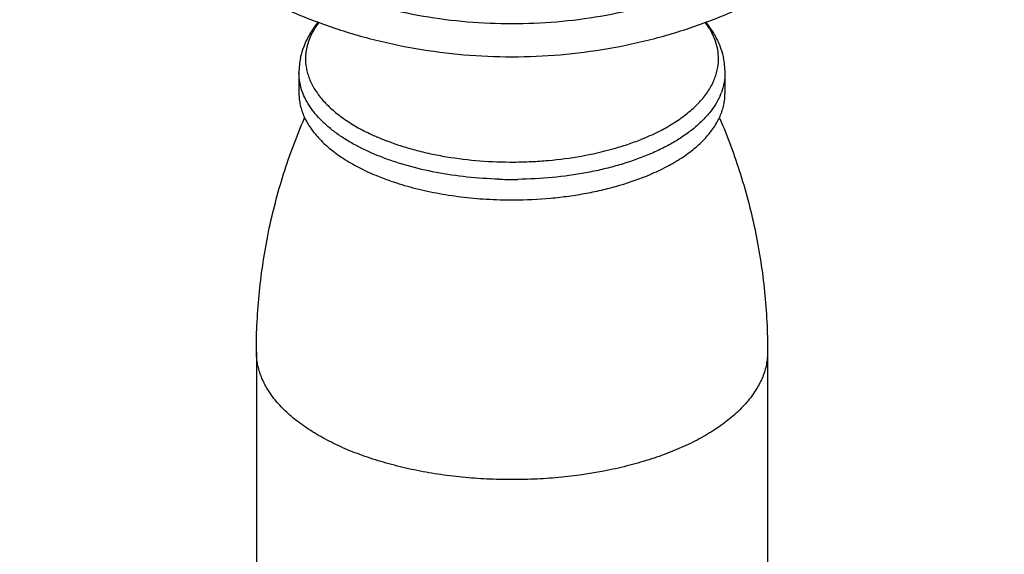
# Model space of a CAD drawing. Units: inches. Extents: x 2.9 to 5.3, y 0.6 to 11.
# Drawn here: x 3.1 to 5.1, y 7.9 to 9 of the extents above; entities that cross this region are included whole.
import ezdxf

# ---------------------------------------------------------------- set-up
doc = ezdxf.new("R2010")
doc.units = ezdxf.units.IN
doc.header["$LTSCALE"] = 0.762205
doc.header["$MEASUREMENT"] = 0
doc.layers.get('0').update_dxf_attribs({"linetype": 'CONTINUOUS'})

msp = doc.modelspace()

# ---------------------------------------------------------------- linework, layer by layer
at = {"color": 7, "linetype": 'CONTINUOUS'}
for p, q in [((3.6557, 8.8713), (3.6557, 8.828)), ((4.5557, 8.8713), (4.5557, 8.828)), ((3.5657, 8.282), (3.5657, 6.5884)), ((4.6457, 8.282), (4.6457, 6.5884))]:
    msp.add_line(p, q, dxfattribs=at)
at = {"color": 9, "linetype": 'CONTINUOUS'}
msp.add_line((3.5657, 8.2817), (3.5657, 8.282), dxfattribs=at)
for centre, radius, start, end in [((3.8143, 8.8879), 0.1474, 148.724, 152.0836), ((4.4242, 8.8762), 0.1322, 336.3219, 339.4444), ((4.0104, 9.1755), 0.4787, 245.6804, 246.8716), ((4.0179, 9.1929), 0.4977, 246.8663, 247.6549), ((4.0259, 9.2125), 0.5189, 247.6548, 249.0059), ((4.1894, 9.2032), 0.5087, 291.8334, 293.0412), ((4.1058, 9.5453), 0.8991, 268.2334, 270.3628), ((4.1058, 9.5423), 0.8961, 270.3631, 270.7829)]:
    msp.add_arc(centre, radius, start, end, dxfattribs=at)
at = {"color": 7, "linetype": 'CONTINUOUS'}
for centre, radius, start, end in [((3.8073, 8.8712), 0.1516, 167.7925, 179.9821), ((4.4042, 8.8712), 0.1516, 0.0203, 12.2013), ((4.0271, 9.1583), 0.5451, 247.9776, 249.6137), ((4.0377, 9.1865), 0.5751, 249.6043, 250.9499), ((4.1054, 9.4919), 0.8889, 266.5263, 268.3803), ((4.1057, 9.5036), 0.9006, 268.3768, 270.2446)]:
    msp.add_arc(centre, radius, start, end, dxfattribs=at)
for points, knots in [([(3.0657, 9.8061), (3.0657, 9.7766), (3.0683, 9.7323), (3.0766, 9.6738), (3.0883, 9.6156), (3.1091, 9.5438), (3.1378, 9.4745), (3.1653, 9.4207), (3.196, 9.3679), (3.24, 9.3044), (3.301, 9.2333), (3.3697, 9.1678), (3.4455, 9.1084), (3.5275, 9.0557), (3.6152, 9.0103), (3.7075, 8.9725), (3.8037, 8.9427), (3.9028, 8.9213), (4.0038, 8.9083), (4.0718, 8.9054), (4.1057, 8.9054)], [0, 0, 0, 0, 0.057959, 0.087008, 0.116125, 0.174628, 0.233649, 0.263408, 0.293345, 0.353778, 0.415045, 0.477183, 0.540196, 0.604058, 0.668711, 0.73406, 0.799994, 0.866406, 0.933156, 1, 1, 1, 1]), ([(4.1057, 8.9054), (4.1397, 8.9054), (4.2077, 8.9083), (4.3087, 8.9213), (4.4078, 8.9427), (4.504, 8.9725), (4.5963, 9.0103), (4.6839, 9.0557), (4.766, 9.1084), (4.8418, 9.1678), (4.9105, 9.2333), (4.9715, 9.3044), (5.0155, 9.3679), (5.0462, 9.4207), (5.0737, 9.4745), (5.1024, 9.5438), (5.1232, 9.6156), (5.1349, 9.6738), (5.1432, 9.7323), (5.1457, 9.7766), (5.1457, 9.8061)], [0, 0, 0, 0, 0.066844, 0.133594, 0.200006, 0.26594, 0.331289, 0.395942, 0.459804, 0.522818, 0.584955, 0.646222, 0.706655, 0.736592, 0.766351, 0.825372, 0.883875, 0.912992, 0.942041, 1, 1, 1, 1]), ([(3.6678, 8.9308), (3.6713, 8.9394), (3.68, 8.9562), (3.691, 8.9716), (3.6971, 8.979)], [0, 0, 0, 0, 0.493302, 1, 1, 1, 1]), ([(4.5144, 8.979), (4.5205, 8.9715), (4.5316, 8.956), (4.5403, 8.939), (4.5439, 8.9303)], [0, 0, 0, 0, 0.506679, 1, 1, 1, 1]), ([(3.6592, 8.9033), (3.6597, 8.9056), (3.6619, 8.9149), (3.665, 8.9241), (3.6678, 8.9308)], [0, 0, 0, 0, 0.249441, 1, 1, 1, 1]), ([(4.5439, 8.9303), (4.5448, 8.9281), (4.5482, 8.9193), (4.5508, 8.9102), (4.5523, 8.9032)], [0, 0, 0, 0, 0.251066, 1, 1, 1, 1]), ([(3.6557, 8.828), (3.6557, 8.8238), (3.6562, 8.8154), (3.6583, 8.8029), (3.6618, 8.7904), (3.6684, 8.7737), (3.6804, 8.7531), (3.6997, 8.7299), (3.724, 8.708), (3.7529, 8.6876), (3.7861, 8.6689), (3.8101, 8.6581), (3.8227, 8.653)], [0, 0, 0, 0, 0.048956, 0.098431, 0.148828, 0.200519, 0.308985, 0.426167, 0.553517, 0.691676, 0.840656, 1, 1, 1, 1]), ([(4.3974, 8.6566), (4.4094, 8.6617), (4.4322, 8.6725), (4.4638, 8.6909), (4.4912, 8.711), (4.5142, 8.7325), (4.5325, 8.7552), (4.5438, 8.7752), (4.55, 8.7914), (4.5533, 8.8036), (4.5553, 8.8157), (4.5557, 8.8239), (4.5557, 8.828)], [0, 0, 0, 0, 0.158629, 0.306965, 0.444661, 0.571797, 0.68908, 0.797966, 0.84997, 0.900735, 0.950616, 1, 1, 1, 1]), ([(3.5657, 8.282), (3.5657, 8.3244), (3.5701, 8.4094), (3.5893, 8.5354), (3.6212, 8.6583), (3.6507, 8.7375), (3.6674, 8.776)], [0, 0, 0, 0, 0.250957, 0.501891, 0.75166, 1, 1, 1, 1]), ([(4.5445, 8.7752), (4.5611, 8.7367), (4.5905, 8.6577), (4.6169, 8.5555), (4.6318, 8.4722), (4.6425, 8.3881), (4.6457, 8.3244), (4.6457, 8.282)], [0, 0, 0, 0, 0.248243, 0.498, 0.623348, 0.748904, 1, 1, 1, 1]), ([(4.1096, 8.603), (4.1356, 8.6031), (4.1744, 8.6049), (4.2255, 8.6108), (4.2627, 8.6168), (4.2987, 8.6244), (4.344, 8.6363), (4.3766, 8.6478), (4.3974, 8.6566)], [0, 0, 0, 0, 0.264806, 0.395259, 0.523422, 0.6486, 0.770158, 1, 1, 1, 1]), ([(3.8499, 8.6428), (3.8653, 8.6376), (3.897, 8.628), (3.9465, 8.6169), (3.9983, 8.6089), (4.0336, 8.6057), (4.0515, 8.6046)], [0, 0, 0, 0, 0.236329, 0.483418, 0.738866, 1, 1, 1, 1])]:
    msp.add_open_spline(points, degree=3, knots=knots, dxfattribs=at)
at = {"color": 9, "linetype": 'CONTINUOUS'}
for points, knots in [([(4.1057, 8.9747), (4.0744, 8.9747), (4.0116, 8.9774), (3.9184, 8.9893), (3.8269, 9.0091), (3.7382, 9.0366), (3.6529, 9.0715), (3.572, 9.1134), (3.4962, 9.162), (3.4263, 9.2169), (3.3629, 9.2774), (3.3066, 9.343), (3.266, 9.4016), (3.2376, 9.4504), (3.2122, 9.5), (3.1857, 9.564), (3.1665, 9.6303), (3.1558, 9.684), (3.1481, 9.738), (3.1457, 9.7789), (3.1457, 9.8061)], [0, 0, 0, 0, 0.066844, 0.133595, 0.200007, 0.26594, 0.33129, 0.395942, 0.459804, 0.522818, 0.584955, 0.646222, 0.706655, 0.736592, 0.766351, 0.825372, 0.883875, 0.912992, 0.942041, 1, 1, 1, 1]), ([(5.0657, 9.8061), (5.0657, 9.7789), (5.0634, 9.738), (5.0557, 9.684), (5.045, 9.6303), (5.0258, 9.564), (4.9993, 9.5), (4.9739, 9.4504), (4.9455, 9.4016), (4.9049, 9.343), (4.8486, 9.2774), (4.7852, 9.2168), (4.7152, 9.162), (4.6395, 9.1134), (4.5586, 9.0715), (4.4733, 9.0366), (4.3846, 9.0091), (4.2931, 8.9893), (4.1999, 8.9774), (4.1371, 8.9747), (4.1057, 8.9747)], [0, 0, 0, 0, 0.057959, 0.087008, 0.116125, 0.174628, 0.233649, 0.263408, 0.293345, 0.353778, 0.415045, 0.477182, 0.540196, 0.604058, 0.668711, 0.73406, 0.799994, 0.866405, 0.933156, 1, 1, 1, 1]), ([(3.6974, 8.9778), (3.6965, 8.9767), (3.6934, 8.9723), (3.6904, 8.9679), (3.6883, 8.9644)], [0, 0, 0, 0, 0.254281, 1, 1, 1, 1]), ([(4.542, 8.9011), (4.542, 8.9076), (4.5408, 8.921), (4.5354, 8.9406), (4.5264, 8.9599), (4.5185, 8.972), (4.514, 8.978)], [0, 0, 0, 0, 0.23646, 0.478852, 0.732019, 1, 1, 1, 1]), ([(3.684, 8.9569), (3.6817, 8.9524), (3.6775, 8.9434), (3.6729, 8.9294), (3.6701, 8.9153), (3.6695, 8.9058), (3.6695, 8.9011)], [0, 0, 0, 0, 0.260297, 0.512076, 0.757755, 1, 1, 1, 1]), ([(3.6695, 8.9011), (3.6695, 8.8973), (3.6699, 8.8896), (3.6717, 8.8782), (3.6747, 8.8669), (3.6803, 8.8517), (3.6905, 8.8329), (3.7071, 8.8116), (3.7279, 8.7913), (3.7528, 8.7722), (3.7815, 8.7546), (3.8023, 8.7442), (3.8132, 8.7393)], [0, 0, 0, 0, 0.049924, 0.100308, 0.151521, 0.203913, 0.313368, 0.430855, 0.557759, 0.694842, 0.842335, 1, 1, 1, 1]), ([(4.3885, 8.735), (4.4002, 8.7399), (4.4223, 8.7504), (4.4529, 8.7683), (4.4794, 8.7877), (4.5017, 8.8085), (4.5168, 8.8272), (4.5262, 8.8426), (4.532, 8.8541), (4.5364, 8.8657), (4.5396, 8.8775), (4.5416, 8.8893), (4.542, 8.8972), (4.542, 8.9011)], [0, 0, 0, 0, 0.158558, 0.306813, 0.444455, 0.571606, 0.688984, 0.744448, 0.798036, 0.850042, 0.900794, 0.950651, 1, 1, 1, 1]), ([(3.6631, 8.8307), (3.6607, 8.8372), (3.657, 8.8506), (3.6557, 8.8644), (3.6557, 8.8713)], [0, 0, 0, 0, 0.506457, 1, 1, 1, 1]), ([(4.5557, 8.8713), (4.5557, 8.8643), (4.5544, 8.8501), (4.5505, 8.8365), (4.548, 8.8298)], [0, 0, 0, 0, 0.493465, 1, 1, 1, 1]), ([(3.6724, 8.8107), (3.6714, 8.8123), (3.668, 8.8188), (3.665, 8.8255), (3.6631, 8.8307)], [0, 0, 0, 0, 0.255106, 1, 1, 1, 1]), ([(4.5453, 8.8231), (4.5426, 8.8168), (4.5359, 8.8042), (4.523, 8.7863), (4.5072, 8.7691), (4.4887, 8.7526), (4.4674, 8.7369), (4.4436, 8.7222), (4.4174, 8.7086), (4.399, 8.7005), (4.3894, 8.6966)], [0, 0, 0, 0, 0.100764, 0.207332, 0.320618, 0.441239, 0.569507, 0.705517, 0.849121, 1, 1, 1, 1]), ([(3.8278, 8.6943), (3.81, 8.7013), (3.7843, 8.713), (3.7527, 8.7314), (3.7317, 8.7457), (3.7131, 8.7609), (3.6921, 8.7814), (3.6791, 8.7986), (3.6724, 8.8107)], [0, 0, 0, 0, 0.291058, 0.426458, 0.554812, 0.676089, 0.790475, 1, 1, 1, 1]), ([(3.84, 8.7281), (3.8498, 8.7243), (3.87, 8.7173), (3.9012, 8.7081), (3.9339, 8.7003), (3.9794, 8.6917), (4.0383, 8.6846), (4.0982, 8.6824), (4.1464, 8.6837), (4.1939, 8.6869), (4.2516, 8.6945), (4.3073, 8.7069), (4.3491, 8.7198), (4.369, 8.727), (4.3786, 8.7309)], [0, 0, 0, 0, 0.0572, 0.116518, 0.177703, 0.240472, 0.369521, 0.501128, 0.567062, 0.632619, 0.761224, 0.884431, 0.943301, 1, 1, 1, 1]), ([(4.3894, 8.6966), (4.3797, 8.6926), (4.3596, 8.6852), (4.3284, 8.6754), (4.2957, 8.667), (4.25, 8.6575), (4.1907, 8.6493), (4.1425, 8.6467), (4.1181, 8.6463)], [0, 0, 0, 0, 0.113505, 0.231357, 0.353088, 0.47817, 0.736002, 1, 1, 1, 1]), ([(4.0781, 8.6467), (4.0556, 8.6474), (4.0113, 8.6504), (3.9465, 8.6599), (3.8947, 8.672), (3.8556, 8.684), (3.8369, 8.6907), (3.8278, 8.6943)], [0, 0, 0, 0, 0.263413, 0.52057, 0.767322, 0.885637, 1, 1, 1, 1]), ([(4.1057, 8.012), (4.0881, 8.012), (4.053, 8.0128), (4.0007, 8.0167), (3.9494, 8.0231), (3.8996, 8.0319), (3.8518, 8.0432), (3.8064, 8.0567), (3.7639, 8.0724), (3.7246, 8.0901), (3.689, 8.1096), (3.6573, 8.1308), (3.6299, 8.1534), (3.607, 8.1774), (3.5888, 8.2024), (3.5777, 8.2243), (3.5715, 8.2419), (3.5682, 8.2551), (3.5662, 8.2684), (3.5658, 8.2773), (3.5658, 8.2817)], [0, 0, 0, 0, 0.08091, 0.161333, 0.240597, 0.318132, 0.393413, 0.465971, 0.535385, 0.60131, 0.663476, 0.721724, 0.776012, 0.82647, 0.873414, 0.917399, 0.938545, 0.959271, 0.979709, 1, 1, 1, 1]), ([(4.6457, 8.282), (4.6457, 8.2775), (4.6453, 8.2687), (4.6433, 8.2554), (4.6401, 8.2422), (4.6339, 8.2245), (4.6228, 8.2027), (4.6047, 8.1776), (4.5819, 8.1537), (4.5545, 8.131), (4.5228, 8.1098), (4.4871, 8.0902), (4.4479, 8.0725), (4.4053, 8.0568), (4.3599, 8.0433), (4.2953, 8.028), (4.2277, 8.0179), (4.1585, 8.0128), (4.1234, 8.012), (4.1057, 8.012)], [0, 0, 0, 0, 0.020279, 0.040703, 0.061414, 0.082545, 0.126497, 0.173412, 0.223839, 0.278108, 0.336352, 0.398514, 0.464433, 0.533849, 0.606431, 0.681771, 0.83865, 0.919108, 1, 1, 1, 1])]:
    msp.add_open_spline(points, degree=3, knots=knots, dxfattribs=at)

doc.saveas('drawing.dxf')
